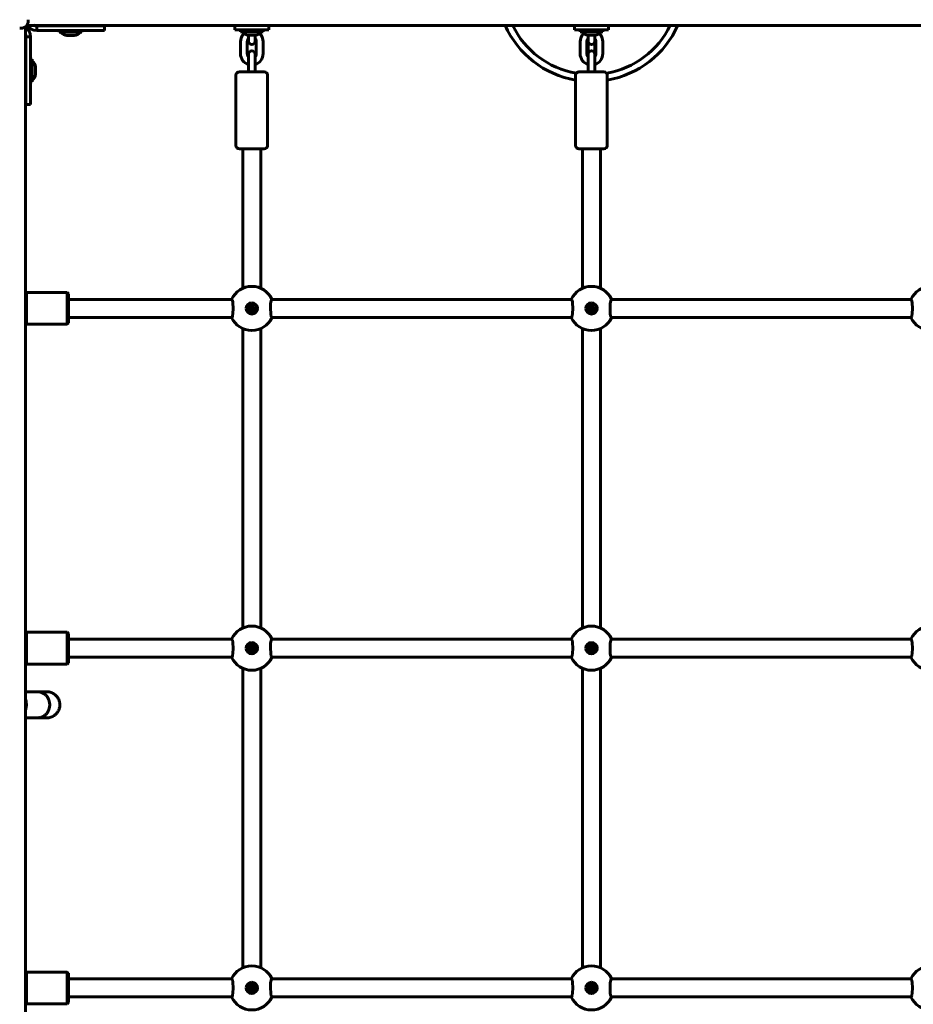
# Model space of a CAD drawing. Units: millimetres. Extents: x -65 to 331, y 17 to 249.
# Drawn here: x -2 to 30, y 115 to 150 of the extents above; entities that cross this region are included whole.
import ezdxf

# ---------------------------------------------------------------- set-up
doc = ezdxf.new("R2010")
doc.units = ezdxf.units.MM
doc.layers.add('Системный слой', color=7, linetype='Continuous')

msp = doc.modelspace()

# ---------------------------------------------------------------- linework, layer by layer
at = {"layer": 'Системный слой', "lineweight": 60}
for p, q in [((-1.258, 149.633), (-1.258, 149.59)), ((-1.518, 149.331), (-1.561, 149.331)), ((-1.361, 81.484), (-1.361, 149.383)), ((62.588, 149.434), (-1.31, 149.434)), ((0.078, 149.434), (-1.31, 149.434)), ((-0.761, 149.414), (-0.961, 149.414)), ((-0.961, 149.254), (-0.961, 149.414)), ((-0.961, 149.254), (-0.761, 149.254)), ((-0.361, 149.414), (-0.761, 149.414)), ((-0.361, 149.254), (-0.761, 149.254)), ((-0.361, 149.414), (1.439, 149.414)), ((-0.361, 149.254), (1.439, 149.254)), ((-0.162, 149.19), (-0.162, 149.254)), ((-0.162, 149.254), (0.238, 149.254)), ((0.078, 149.414), (0.078, 149.434)), ((0.238, 149.254), (0.638, 149.254)), ((0.398, 149.414), (0.398, 149.434)), ((6.285, 149.434), (0.398, 149.434)), ((0.638, 149.19), (0.638, 149.254)), ((1.439, 149.254), (1.439, 149.414)), ((7.239, 149.434), (6.039, 149.434)), ((6.039, 149.434), (6.039, 149.274)), ((7.239, 149.274), (6.039, 149.274)), ((6.239, 149.21), (6.239, 149.274)), ((6.239, 149.274), (7.039, 149.274)), ((6.239, 149.21), (7.039, 149.21)), ((6.799, 149.434), (6.859, 149.434)), ((18.285, 149.434), (7.013, 149.434)), ((7.039, 149.21), (7.039, 149.274)), ((7.239, 149.434), (7.239, 149.274)), ((19.239, 149.434), (18.039, 149.434)), ((18.039, 149.434), (18.039, 149.274)), ((19.239, 149.274), (18.039, 149.274)), ((18.239, 149.21), (18.239, 149.274)), ((18.239, 149.274), (19.039, 149.274)), ((18.239, 149.21), (19.039, 149.21)), ((18.799, 149.434), (18.859, 149.434)), ((30.285, 149.434), (19.013, 149.434)), ((19.039, 149.21), (19.039, 149.274)), ((19.239, 149.434), (19.239, 149.274)), ((-1.341, 149.033), (-1.181, 149.033)), ((-1.341, 149.033), (-1.341, 148.833)), ((-1.181, 148.833), (-1.181, 149.033)), ((-0.162, 149.19), (0.238, 149.19)), ((0.108, 149.072), (0.238, 149.072)), ((0.238, 149.19), (0.638, 149.19)), ((0.238, 149.072), (0.368, 149.072)), ((6.509, 149.092), (6.769, 149.092)), ((6.519, 149.092), (6.519, 148.874)), ((6.759, 149.092), (6.759, 148.874)), ((18.509, 149.092), (18.769, 149.092)), ((18.519, 149.092), (18.519, 148.874)), ((18.519, 148.873), (18.519, 148.414)), ((18.759, 149.092), (18.759, 148.874)), ((18.759, 148.959), (18.759, 148.328)), ((-1.341, 148.833), (-1.341, 148.433)), ((-1.181, 148.833), (-1.181, 148.433)), ((6.239, 148.854), (6.239, 148.434)), ((6.479, 148.854), (6.479, 148.434)), ((6.799, 148.434), (6.799, 148.854)), ((7.039, 148.434), (7.039, 148.854)), ((18.239, 148.854), (18.239, 148.434)), ((18.479, 148.854), (18.479, 148.434)), ((18.799, 148.434), (18.799, 148.854)), ((19.039, 148.434), (19.039, 148.854)), ((-1.341, 148.433), (-1.341, 146.633)), ((-1.181, 148.433), (-1.181, 146.633)), ((-1.117, 148.234), (-1.181, 148.234)), ((-1.117, 148.234), (-1.117, 147.434)), ((6.519, 148.414), (6.519, 148.134)), ((6.759, 148.414), (6.759, 148.134)), ((18.519, 148.414), (18.519, 148.134)), ((18.759, 148.414), (18.759, 148.134)), ((-1.341, 147.994), (-1.361, 147.994)), ((-0.999, 147.964), (-0.999, 147.704)), ((6.519, 148.134), (6.519, 147.794)), ((6.759, 148.134), (6.759, 147.794)), ((6.759, 147.795), (6.759, 148.052)), ((18.519, 148.134), (18.519, 147.794)), ((18.759, 148.134), (18.759, 147.794)), ((18.759, 147.795), (18.759, 148.052)), ((18.759, 148.052), (18.759, 147.795)), ((-1.341, 147.674), (-1.361, 147.674)), ((6.079, 145.194), (6.079, 147.674)), ((6.199, 147.794), (6.639, 147.794)), ((6.639, 147.794), (7.079, 147.794)), ((7.199, 145.194), (7.199, 147.674)), ((18.079, 145.194), (18.079, 147.674)), ((18.199, 147.794), (18.639, 147.794)), ((18.639, 147.794), (19.079, 147.794)), ((19.199, 145.194), (19.199, 147.674)), ((-1.117, 147.434), (-1.181, 147.434)), ((-1.341, 146.633), (-1.181, 146.633)), ((6.199, 145.074), (6.639, 145.074)), ((6.319, 145.074), (6.319, 144.929)), ((6.639, 145.074), (7.079, 145.074)), ((6.959, 145.074), (6.959, 144.929)), ((18.199, 145.074), (18.639, 145.074)), ((18.319, 145.074), (18.319, 144.929)), ((18.639, 145.074), (19.079, 145.074)), ((18.959, 145.074), (18.959, 144.929)), ((6.319, 144.929), (6.319, 144.715)), ((6.319, 144.715), (6.319, 140.536)), ((6.959, 144.929), (6.959, 144.715)), ((6.959, 144.715), (6.959, 140.536)), ((18.319, 144.929), (18.319, 144.715)), ((18.319, 144.715), (18.319, 140.536)), ((18.959, 144.929), (18.959, 144.715)), ((18.959, 144.715), (18.959, 140.536)), ((6.319, 140.536), (6.319, 140.323)), ((6.959, 140.536), (6.959, 140.323)), ((18.319, 140.536), (18.319, 140.323)), ((18.959, 140.536), (18.959, 140.323)), ((6.319, 140.323), (6.319, 140.145)), ((6.959, 140.323), (6.959, 140.145)), ((18.319, 140.323), (18.319, 140.145)), ((18.959, 140.323), (18.959, 140.145)), ((-1.321, 139.994), (-1.361, 139.954)), ((-1.321, 139.994), (0.119, 139.994)), ((-1.321, 138.874), (-1.321, 139.994)), ((0.119, 138.874), (0.119, 139.994)), ((0.159, 139.954), (0.119, 139.994)), ((0.159, 138.914), (0.159, 139.954)), ((-1.361, 139.234), (-1.361, 139.634)), ((0.159, 139.754), (5.935, 139.754)), ((5.952, 139.731), (5.935, 139.754)), ((5.935, 139.754), (5.935, 139.754)), ((5.97, 139.639), (5.952, 139.731)), ((5.982, 139.424), (5.97, 139.639)), ((6.589, 139.486), (6.589, 139.465)), ((6.637, 139.492), (6.619, 139.503)), ((6.659, 139.503), (6.641, 139.492)), ((6.689, 139.465), (6.689, 139.486)), ((7.304, 139.611), (7.296, 139.452)), ((7.319, 139.707), (7.304, 139.611)), ((7.338, 139.752), (7.319, 139.707)), ((7.343, 139.754), (7.338, 139.752)), ((7.343, 139.754), (7.343, 139.754)), ((7.343, 139.754), (17.935, 139.754)), ((17.952, 139.731), (17.935, 139.754)), ((17.935, 139.754), (17.935, 139.754)), ((17.97, 139.639), (17.952, 139.731)), ((17.982, 139.424), (17.97, 139.639)), ((18.589, 139.486), (18.589, 139.465)), ((18.637, 139.492), (18.619, 139.503)), ((18.659, 139.503), (18.641, 139.492)), ((18.689, 139.465), (18.689, 139.486)), ((19.304, 139.611), (19.296, 139.452)), ((19.319, 139.707), (19.304, 139.611)), ((19.338, 139.752), (19.319, 139.707)), ((19.343, 139.754), (19.338, 139.752)), ((19.343, 139.754), (19.343, 139.754)), ((19.343, 139.754), (29.935, 139.754)), ((29.952, 139.731), (29.935, 139.754)), ((29.935, 139.754), (29.935, 139.754)), ((29.97, 139.639), (29.952, 139.731)), ((29.982, 139.424), (29.97, 139.639)), ((5.94, 139.116), (5.959, 139.162)), ((5.959, 139.162), (5.974, 139.263)), ((5.974, 139.263), (5.982, 139.424)), ((6.587, 139.461), (6.569, 139.451)), ((6.569, 139.416), (6.587, 139.406)), ((6.589, 139.402), (6.589, 139.382)), ((6.619, 139.364), (6.637, 139.375)), ((6.641, 139.375), (6.659, 139.364)), ((6.689, 139.382), (6.689, 139.402)), ((6.709, 139.451), (6.691, 139.461)), ((6.691, 139.406), (6.709, 139.416)), ((7.296, 139.452), (7.306, 139.235)), ((7.306, 139.235), (7.325, 139.138)), ((7.325, 139.138), (7.343, 139.114)), ((17.94, 139.116), (17.959, 139.162)), ((17.959, 139.162), (17.974, 139.263)), ((17.974, 139.263), (17.982, 139.424)), ((18.587, 139.461), (18.569, 139.451)), ((18.569, 139.416), (18.587, 139.406)), ((18.589, 139.402), (18.589, 139.382)), ((18.619, 139.364), (18.637, 139.375)), ((18.641, 139.375), (18.659, 139.364)), ((18.689, 139.382), (18.689, 139.402)), ((18.709, 139.451), (18.691, 139.461)), ((18.691, 139.406), (18.709, 139.416)), ((19.296, 139.452), (19.306, 139.235)), ((19.306, 139.235), (19.325, 139.138)), ((19.325, 139.138), (19.343, 139.114)), ((29.94, 139.116), (29.959, 139.162)), ((29.959, 139.162), (29.974, 139.263)), ((29.974, 139.263), (29.982, 139.424)), ((-1.321, 138.874), (-1.361, 138.914)), ((-1.321, 138.874), (0.119, 138.874)), ((0.159, 138.914), (0.119, 138.874)), ((0.159, 139.114), (5.935, 139.114)), ((5.935, 139.114), (5.94, 139.116)), ((5.935, 139.114), (5.935, 139.114)), ((7.343, 139.114), (17.935, 139.114)), ((17.935, 139.114), (17.94, 139.116)), ((17.935, 139.114), (17.935, 139.114)), ((19.343, 139.114), (29.935, 139.114)), ((29.935, 139.114), (29.94, 139.116)), ((6.319, 138.722), (6.319, 128.145)), ((6.959, 138.722), (6.959, 128.145)), ((18.319, 138.722), (18.319, 128.145)), ((18.959, 138.722), (18.959, 128.145)), ((-1.321, 127.994), (-1.361, 127.954)), ((-1.321, 127.994), (0.119, 127.994)), ((-1.321, 126.874), (-1.321, 127.994)), ((0.119, 126.874), (0.119, 127.994)), ((0.159, 127.954), (0.119, 127.994)), ((0.159, 126.914), (0.159, 127.954)), ((0.159, 127.754), (5.935, 127.754)), ((5.952, 127.731), (5.935, 127.754)), ((5.935, 127.754), (5.935, 127.754)), ((5.97, 127.639), (5.952, 127.731)), ((7.319, 127.707), (7.304, 127.611)), ((7.338, 127.752), (7.319, 127.707)), ((7.343, 127.754), (7.338, 127.752)), ((7.343, 127.754), (7.343, 127.754)), ((7.343, 127.754), (17.935, 127.754)), ((17.952, 127.731), (17.935, 127.754)), ((17.935, 127.754), (17.935, 127.754)), ((17.97, 127.639), (17.952, 127.731)), ((19.319, 127.707), (19.304, 127.611)), ((19.338, 127.752), (19.319, 127.707)), ((19.343, 127.754), (19.338, 127.752)), ((19.343, 127.754), (29.935, 127.754)), ((19.343, 127.754), (19.343, 127.754)), ((29.952, 127.731), (29.935, 127.754)), ((29.935, 127.754), (29.935, 127.754)), ((29.97, 127.639), (29.952, 127.731)), ((-1.361, 127.234), (-1.361, 127.634)), ((5.982, 127.424), (5.97, 127.639)), ((5.974, 127.263), (5.982, 127.424)), ((6.587, 127.461), (6.569, 127.451)), ((6.569, 127.416), (6.587, 127.406)), ((6.589, 127.486), (6.589, 127.465)), ((6.589, 127.402), (6.589, 127.382)), ((6.637, 127.492), (6.619, 127.503)), ((6.619, 127.364), (6.637, 127.375)), ((6.659, 127.503), (6.641, 127.492)), ((6.641, 127.375), (6.659, 127.364)), ((6.689, 127.465), (6.689, 127.486)), ((6.689, 127.382), (6.689, 127.402)), ((6.709, 127.451), (6.691, 127.461)), ((6.691, 127.406), (6.709, 127.416)), ((7.304, 127.611), (7.296, 127.452)), ((7.296, 127.452), (7.306, 127.235)), ((17.982, 127.424), (17.97, 127.639)), ((17.974, 127.263), (17.982, 127.424)), ((18.587, 127.461), (18.569, 127.451)), ((18.569, 127.416), (18.587, 127.406)), ((18.589, 127.486), (18.589, 127.465)), ((18.589, 127.402), (18.589, 127.382)), ((18.637, 127.492), (18.619, 127.503)), ((18.619, 127.364), (18.637, 127.375)), ((18.659, 127.503), (18.641, 127.492)), ((18.641, 127.375), (18.659, 127.364)), ((18.689, 127.465), (18.689, 127.486)), ((18.689, 127.382), (18.689, 127.402)), ((18.709, 127.451), (18.691, 127.461)), ((18.691, 127.406), (18.709, 127.416)), ((19.304, 127.611), (19.296, 127.452)), ((19.296, 127.452), (19.306, 127.235)), ((29.982, 127.424), (29.97, 127.639)), ((29.974, 127.263), (29.982, 127.424)), ((0.159, 127.114), (5.935, 127.114)), ((5.935, 127.114), (5.94, 127.116)), ((5.935, 127.114), (5.935, 127.114)), ((5.94, 127.116), (5.959, 127.162)), ((5.959, 127.162), (5.974, 127.263)), ((7.306, 127.235), (7.325, 127.138)), ((7.325, 127.138), (7.343, 127.114)), ((7.343, 127.114), (17.935, 127.114)), ((17.935, 127.114), (17.94, 127.116)), ((17.935, 127.114), (17.935, 127.114)), ((17.94, 127.116), (17.959, 127.162)), ((17.959, 127.162), (17.974, 127.263)), ((19.306, 127.235), (19.325, 127.138)), ((19.325, 127.138), (19.343, 127.114)), ((19.343, 127.114), (29.935, 127.114)), ((29.935, 127.114), (29.94, 127.116)), ((29.94, 127.116), (29.959, 127.162)), ((29.959, 127.162), (29.974, 127.263)), ((-1.321, 126.874), (-1.361, 126.914)), ((-1.321, 126.874), (0.119, 126.874)), ((0.159, 126.914), (0.119, 126.874)), ((6.319, 126.722), (6.319, 116.145)), ((6.959, 126.722), (6.959, 116.145)), ((18.319, 126.722), (18.319, 116.145)), ((18.959, 126.722), (18.959, 116.145)), ((-0.921, 125.894), (-1.361, 125.894)), ((-1.333, 125.557), (-1.361, 125.638)), ((-1.317, 125.418), (-1.333, 125.557)), ((-0.601, 125.894), (-0.921, 125.894)), ((-0.601, 125.894), (-0.601, 125.894)), ((-1.361, 125.229), (-1.341, 125.279)), ((-1.341, 125.279), (-1.317, 125.418)), ((-0.921, 124.974), (-1.361, 124.974)), ((-0.921, 124.974), (-0.601, 124.974)), ((-1.321, 115.994), (-1.361, 115.954)), ((-1.321, 115.994), (0.119, 115.994)), ((-1.321, 114.874), (-1.321, 115.994)), ((0.119, 114.874), (0.119, 115.994)), ((0.159, 115.954), (0.119, 115.994)), ((0.159, 114.914), (0.159, 115.954)), ((-1.361, 115.234), (-1.361, 115.634)), ((0.159, 115.754), (5.935, 115.754)), ((5.952, 115.731), (5.935, 115.754)), ((5.935, 115.754), (5.935, 115.754)), ((5.97, 115.639), (5.952, 115.731)), ((5.982, 115.424), (5.97, 115.639)), ((6.589, 115.486), (6.589, 115.465)), ((6.637, 115.492), (6.619, 115.503)), ((6.659, 115.503), (6.641, 115.492)), ((6.689, 115.465), (6.689, 115.486)), ((7.304, 115.611), (7.296, 115.452)), ((7.319, 115.707), (7.304, 115.611)), ((7.338, 115.752), (7.319, 115.707)), ((7.343, 115.754), (7.338, 115.752)), ((7.343, 115.754), (17.935, 115.754)), ((7.343, 115.754), (7.343, 115.754)), ((17.952, 115.731), (17.935, 115.754)), ((17.935, 115.754), (17.935, 115.754)), ((17.97, 115.639), (17.952, 115.731)), ((17.982, 115.424), (17.97, 115.639)), ((18.589, 115.486), (18.589, 115.465)), ((18.637, 115.492), (18.619, 115.503)), ((18.659, 115.503), (18.641, 115.492)), ((18.689, 115.465), (18.689, 115.486)), ((19.304, 115.611), (19.296, 115.452)), ((19.319, 115.707), (19.304, 115.611)), ((19.338, 115.752), (19.319, 115.707)), ((19.343, 115.754), (19.338, 115.752)), ((19.343, 115.754), (19.343, 115.754)), ((19.343, 115.754), (29.935, 115.754)), ((29.952, 115.731), (29.935, 115.754)), ((29.935, 115.754), (29.935, 115.754)), ((29.97, 115.639), (29.952, 115.731)), ((29.982, 115.424), (29.97, 115.639)), ((5.94, 115.116), (5.959, 115.162)), ((5.959, 115.162), (5.974, 115.263)), ((5.974, 115.263), (5.982, 115.424)), ((6.587, 115.461), (6.569, 115.451)), ((6.569, 115.416), (6.587, 115.406)), ((6.589, 115.402), (6.589, 115.382)), ((6.619, 115.364), (6.637, 115.375)), ((6.641, 115.375), (6.659, 115.364)), ((6.689, 115.382), (6.689, 115.402)), ((6.709, 115.451), (6.691, 115.461)), ((6.691, 115.406), (6.709, 115.416)), ((7.296, 115.452), (7.306, 115.235)), ((7.306, 115.235), (7.325, 115.138)), ((7.325, 115.138), (7.343, 115.114)), ((17.94, 115.116), (17.959, 115.162)), ((17.959, 115.162), (17.974, 115.263)), ((17.974, 115.263), (17.982, 115.424)), ((18.587, 115.461), (18.569, 115.451)), ((18.569, 115.416), (18.587, 115.406)), ((18.589, 115.402), (18.589, 115.382)), ((18.619, 115.364), (18.637, 115.375)), ((18.641, 115.375), (18.659, 115.364)), ((18.689, 115.382), (18.689, 115.402)), ((18.709, 115.451), (18.691, 115.461)), ((18.691, 115.406), (18.709, 115.416)), ((19.296, 115.452), (19.306, 115.235)), ((19.306, 115.235), (19.325, 115.138)), ((19.325, 115.138), (19.343, 115.114)), ((29.94, 115.116), (29.959, 115.162)), ((29.959, 115.162), (29.974, 115.263)), ((29.974, 115.263), (29.982, 115.424)), ((-1.321, 114.874), (-1.361, 114.914)), ((-1.321, 114.874), (0.119, 114.874)), ((0.159, 114.914), (0.119, 114.874)), ((0.159, 115.114), (5.935, 115.114)), ((5.935, 115.114), (5.94, 115.116)), ((7.343, 115.114), (17.935, 115.114)), ((17.935, 115.114), (17.94, 115.116)), ((19.343, 115.114), (29.935, 115.114)), ((29.935, 115.114), (29.94, 115.116)), ((29.935, 115.114), (29.935, 115.114))]:
    msp.add_line(p, q, dxfattribs=at)
for centre, radius in [((6.639, 139.434), 0.162), ((18.639, 139.434), 0.162), ((6.639, 139.434), 0.024), ((18.639, 139.434), 0.024), ((6.639, 127.434), 0.162), ((6.639, 127.434), 0.024), ((18.639, 127.434), 0.162), ((18.639, 127.434), 0.024), ((6.639, 115.434), 0.162), ((18.639, 115.434), 0.162), ((6.639, 115.434), 0.024), ((18.639, 115.434), 0.024)]:
    msp.add_circle(centre, radius, dxfattribs=at)
for centre, radius, start, end in [((-1.581, 149.033), 0.4, 0, 56.6331), ((-0.961, 149.654), 0.4, 213.2142, 270), ((-0.961, 149.654), 0.24, 245.9163, 270), ((0.068, 149.264), 0.01, 270, 270.4377), ((0.408, 149.264), 0.01, 269.5784, 270), ((6.519, 149.356), 0.264, 213.525, 267.8113), ((6.759, 149.356), 0.264, 272.1887, 326.475), ((18.639, 150.794), 3.34, 204.0114, 260.3479), ((18.639, 150.794), 3.1, 206.0033, 259.9802), ((18.519, 149.356), 0.264, 213.525, 267.8113), ((18.759, 149.356), 0.264, 272.1887, 326.475), ((18.639, 150.794), 3.1, 280.0197, 333.9967), ((18.639, 150.794), 3.34, 279.652, 335.9886), ((-1.581, 149.033), 0.24, 0, 23.5568), ((0.118, 149.335), 0.264, 213.525, 267.8113), ((0.358, 149.335), 0.264, 272.1887, 326.475), ((6.639, 148.854), 0.4, 133.5999, 180), ((6.639, 148.854), 0.16, 138.5904, 180), ((6.639, 148.874), 0.12, 180, 0), ((6.639, 148.854), 0.16, 0, 41.4096), ((6.639, 148.854), 0.4, 0, 46.4), ((18.639, 148.854), 0.4, 133.5999, 180), ((18.639, 148.854), 0.16, 138.5904, 180), ((18.639, 148.874), 0.12, 180, 0), ((18.639, 148.854), 0.16, 0, 41.4096), ((18.639, 148.854), 0.4, 0, 46.4), ((6.639, 148.414), 0.12, 0, 180), ((18.639, 148.414), 0.12, 0, 180), ((-1.263, 147.954), 0.264, 2.1887, 56.475), ((6.639, 148.434), 0.4, 180, 252.5424), ((6.639, 148.434), 0.16, 180, 221.4096), ((6.639, 148.434), 0.16, 318.5904, 0), ((6.639, 148.434), 0.4, 287.4576, 0), ((18.639, 148.434), 0.4, 180, 252.5424), ((18.639, 148.434), 0.16, 180, 221.4096), ((18.639, 148.434), 0.16, 318.5904, 0), ((18.639, 148.434), 0.4, 287.4576, 0), ((-1.263, 147.714), 0.264, 303.525, 357.8113), ((6.199, 147.674), 0.12, 90, 180), ((6.639, 147.414), 0.4, 107.4576, 108.1949), ((6.639, 147.414), 0.4, 71.8051, 72.5424), ((7.079, 147.674), 0.12, 0, 90), ((18.199, 147.674), 0.12, 90, 180), ((18.639, 147.414), 0.4, 107.4576, 108.1949), ((18.639, 147.414), 0.4, 71.8051, 72.5424), ((19.079, 147.674), 0.12, 0, 90), ((6.199, 145.194), 0.12, 180, 270), ((7.079, 145.194), 0.12, 270, 0), ((18.199, 145.194), 0.12, 180, 270), ((19.079, 145.194), 0.12, 270, 0), ((6.639, 139.434), 0.78, 90, 155.7791), ((6.639, 139.434), 0.78, 24.2209, 90), ((18.639, 139.434), 0.78, 90, 155.7791), ((18.639, 139.434), 0.78, 24.2209, 90), ((30.639, 139.434), 0.78, 90, 155.7791), ((6.639, 139.434), 0.2, 90, 180), ((6.639, 139.434), 0.2, 180, 90), ((6.609, 139.486), 0.02, 60, 180), ((6.639, 139.496), 0.004, 240, 300), ((6.669, 139.486), 0.02, 0, 120), ((18.639, 139.434), 0.2, 90, 180), ((18.639, 139.434), 0.2, 180, 90), ((18.609, 139.486), 0.02, 60, 180), ((18.639, 139.496), 0.004, 240, 300), ((18.669, 139.486), 0.02, 0, 120), ((6.579, 139.434), 0.02, 119.9999, 240), ((6.585, 139.465), 0.004, 300, 0), ((6.585, 139.402), 0.004, 0, 60), ((6.609, 139.382), 0.02, 180, 299.9912), ((6.639, 139.371), 0.004, 60.0088, 119.9912), ((6.669, 139.382), 0.02, 240.0088, 0), ((6.693, 139.465), 0.004, 180, 239.9298), ((6.693, 139.402), 0.004, 119.9912, 180), ((6.699, 139.434), 0.02, 299.9912, 59.9298), ((18.579, 139.434), 0.02, 119.9999, 240), ((18.585, 139.465), 0.004, 300, 0), ((18.585, 139.402), 0.004, 0, 60), ((18.609, 139.382), 0.02, 180, 299.9912), ((18.639, 139.371), 0.004, 60.0088, 119.9912), ((18.669, 139.382), 0.02, 240.0088, 0), ((18.693, 139.465), 0.004, 180, 239.9298), ((18.693, 139.402), 0.004, 119.9912, 180), ((18.699, 139.434), 0.02, 299.9912, 59.9298), ((6.639, 139.434), 0.78, 204.2209, 335.7791), ((18.639, 139.434), 0.78, 204.2209, 335.7791), ((30.639, 139.434), 0.78, 204.2209, 335.7791), ((6.639, 127.434), 0.78, 90, 155.7791), ((6.639, 127.434), 0.78, 24.2209, 90), ((18.639, 127.434), 0.78, 90, 155.7791), ((18.639, 127.434), 0.78, 24.2209, 90), ((30.639, 127.434), 0.78, 90, 155.7791), ((6.639, 127.434), 0.2, 90, 180), ((6.639, 127.434), 0.2, 180, 90), ((6.579, 127.434), 0.02, 119.9999, 240), ((6.585, 127.465), 0.004, 300, 0), ((6.585, 127.402), 0.004, 0, 60), ((6.609, 127.486), 0.02, 60, 180), ((6.609, 127.382), 0.02, 180, 299.9912), ((6.639, 127.496), 0.004, 240, 300), ((6.639, 127.371), 0.004, 60.0088, 119.9912), ((6.669, 127.486), 0.02, 0, 120), ((6.669, 127.382), 0.02, 240.0088, 0), ((6.693, 127.465), 0.004, 180, 239.9298), ((6.693, 127.402), 0.004, 119.9912, 180), ((6.699, 127.434), 0.02, 299.9912, 59.9298), ((18.639, 127.434), 0.2, 90, 180), ((18.639, 127.434), 0.2, 180, 90), ((18.579, 127.434), 0.02, 119.9999, 240), ((18.585, 127.465), 0.004, 300, 0), ((18.585, 127.402), 0.004, 0, 60), ((18.609, 127.486), 0.02, 60, 180), ((18.609, 127.382), 0.02, 180, 299.9912), ((18.639, 127.496), 0.004, 240, 300), ((18.639, 127.371), 0.004, 60.0088, 119.9912), ((18.669, 127.486), 0.02, 0, 120), ((18.669, 127.382), 0.02, 240.0088, 0), ((18.693, 127.465), 0.004, 180, 239.9298), ((18.693, 127.402), 0.004, 119.9912, 180), ((18.699, 127.434), 0.02, 299.9912, 59.9298), ((6.639, 127.434), 0.78, 204.2209, 335.7791), ((18.639, 127.434), 0.78, 204.2209, 335.7791), ((30.639, 127.434), 0.78, 204.2209, 335.7791), ((6.639, 115.434), 0.78, 90, 155.7791), ((6.639, 115.434), 0.78, 24.2209, 90), ((18.639, 115.434), 0.78, 90, 155.7791), ((18.639, 115.434), 0.78, 24.2209, 90), ((30.639, 115.434), 0.78, 90, 155.7791), ((6.639, 115.434), 0.2, 90, 180), ((6.639, 115.434), 0.2, 180, 90), ((6.609, 115.486), 0.02, 60, 180), ((6.639, 115.496), 0.004, 240, 300), ((6.669, 115.486), 0.02, 0, 120), ((18.639, 115.434), 0.2, 90, 180), ((18.639, 115.434), 0.2, 180, 90), ((18.609, 115.486), 0.02, 60, 180), ((18.639, 115.496), 0.004, 240, 300), ((18.669, 115.486), 0.02, 0, 120), ((6.579, 115.434), 0.02, 119.9999, 240), ((6.585, 115.465), 0.004, 300, 0), ((6.585, 115.402), 0.004, 0, 60), ((6.609, 115.382), 0.02, 180, 299.9912), ((6.639, 115.371), 0.004, 60.0088, 119.9912), ((6.669, 115.382), 0.02, 240.0088, 0), ((6.693, 115.465), 0.004, 180, 239.9298), ((6.693, 115.402), 0.004, 119.9912, 180), ((6.699, 115.434), 0.02, 299.9912, 59.9298), ((18.579, 115.434), 0.02, 119.9999, 240), ((18.585, 115.465), 0.004, 300, 0), ((18.585, 115.402), 0.004, 0, 60), ((18.609, 115.382), 0.02, 180, 299.9912), ((18.639, 115.371), 0.004, 60.0088, 119.9912), ((18.669, 115.382), 0.02, 240.0088, 0), ((18.693, 115.465), 0.004, 180, 239.9298), ((18.693, 115.402), 0.004, 119.9912, 180), ((18.699, 115.434), 0.02, 299.9912, 59.9298), ((6.639, 115.434), 0.78, 204.2209, 335.7791), ((18.639, 115.434), 0.78, 204.2209, 335.7791), ((30.639, 115.434), 0.78, 204.2209, 335.7791)]:
    msp.add_arc(centre, radius, start, end, dxfattribs=at)
msp.add_rational_spline([(-1.258, 149.59), (-1.258, 149.438), (-1.366, 149.331), (-1.518, 149.331)], [1, 0.804809640383, 0.804809640383, 1], degree=3, dxfattribs=at)
for points, knots in [([(-0.921, 124.974), (-0.899, 124.974), (-0.859, 124.977), (-0.804, 124.991), (-0.756, 125.01), (-0.711, 125.034), (-0.669, 125.064), (-0.63, 125.1), (-0.595, 125.141), (-0.564, 125.188), (-0.539, 125.238), (-0.52, 125.291), (-0.507, 125.347), (-0.5, 125.403), (-0.5, 125.461), (-0.507, 125.518), (-0.52, 125.575), (-0.539, 125.628), (-0.564, 125.679), (-0.595, 125.726), (-0.631, 125.768), (-0.672, 125.806), (-0.717, 125.837), (-0.764, 125.862), (-0.813, 125.879), (-0.858, 125.889), (-0.894, 125.893), (-0.914, 125.894), (-0.921, 125.894)], [0, 0, 0, 0, 1.417062, 2.652002, 3.72061, 4.798164, 5.901596, 7.024576, 8.166614, 9.314863, 10.460832, 11.606493, 12.74653, 13.890279, 15.04343, 16.206765, 17.366865, 18.524955, 19.678875, 20.837134, 21.998785, 23.163366, 24.330691, 25.485533, 26.624673, 27.731068, 28.520748, 29, 29, 29, 29]), ([(-0.601, 124.974), (-0.601, 124.974), (-0.6, 124.974), (-0.599, 124.974), (-0.598, 124.974), (-0.595, 124.974), (-0.594, 124.974), (-0.589, 124.974), (-0.586, 124.974), (-0.577, 124.974), (-0.571, 124.975), (-0.554, 124.976), (-0.542, 124.977), (-0.507, 124.983), (-0.484, 124.988), (-0.437, 125.003), (-0.414, 125.013), (-0.37, 125.035), (-0.35, 125.048), (-0.311, 125.076), (-0.292, 125.092), (-0.259, 125.125), (-0.245, 125.143), (-0.218, 125.179), (-0.206, 125.198), (-0.186, 125.236), (-0.177, 125.255), (-0.163, 125.294), (-0.158, 125.313), (-0.149, 125.35), (-0.146, 125.368), (-0.142, 125.405), (-0.142, 125.423), (-0.142, 125.445), (-0.142, 125.451), (-0.143, 125.467), (-0.144, 125.478), (-0.147, 125.506), (-0.151, 125.524), (-0.159, 125.56), (-0.165, 125.579), (-0.179, 125.615), (-0.187, 125.633), (-0.206, 125.669), (-0.217, 125.687), (-0.243, 125.722), (-0.257, 125.739), (-0.288, 125.771), (-0.305, 125.786), (-0.343, 125.815), (-0.363, 125.827), (-0.405, 125.85), (-0.427, 125.86), (-0.474, 125.876), (-0.498, 125.883), (-0.547, 125.891), (-0.572, 125.893), (-0.599, 125.894), (-0.6, 125.894), (-0.601, 125.894)], [0, 0, 0, 0, 0.033864, 0.033864, 0.087079, 0.087079, 0.183834, 0.183834, 0.372507, 0.372507, 0.745013, 0.745013, 1.485189, 1.485189, 2.960731, 2.960731, 4.516598, 4.516598, 6.035576, 6.035576, 7.522957, 7.522957, 8.954882, 8.954882, 10.326209, 10.326209, 11.642266, 11.642266, 12.869678, 12.869678, 14.04203, 14.04203, 15.140805, 15.140805, 15.475445, 15.475445, 16.154291, 16.154291, 17.288261, 17.288261, 18.467805, 18.467805, 19.697546, 19.697546, 21.011056, 21.011056, 22.38092, 22.38092, 23.812907, 23.812907, 25.282482, 25.282482, 26.806205, 26.806205, 28.351245, 28.351245, 29.923384, 29.923384, 30, 30, 30, 30])]:
    msp.add_open_spline(points, degree=3, knots=knots, dxfattribs=at)

doc.saveas('drawing.dxf')
